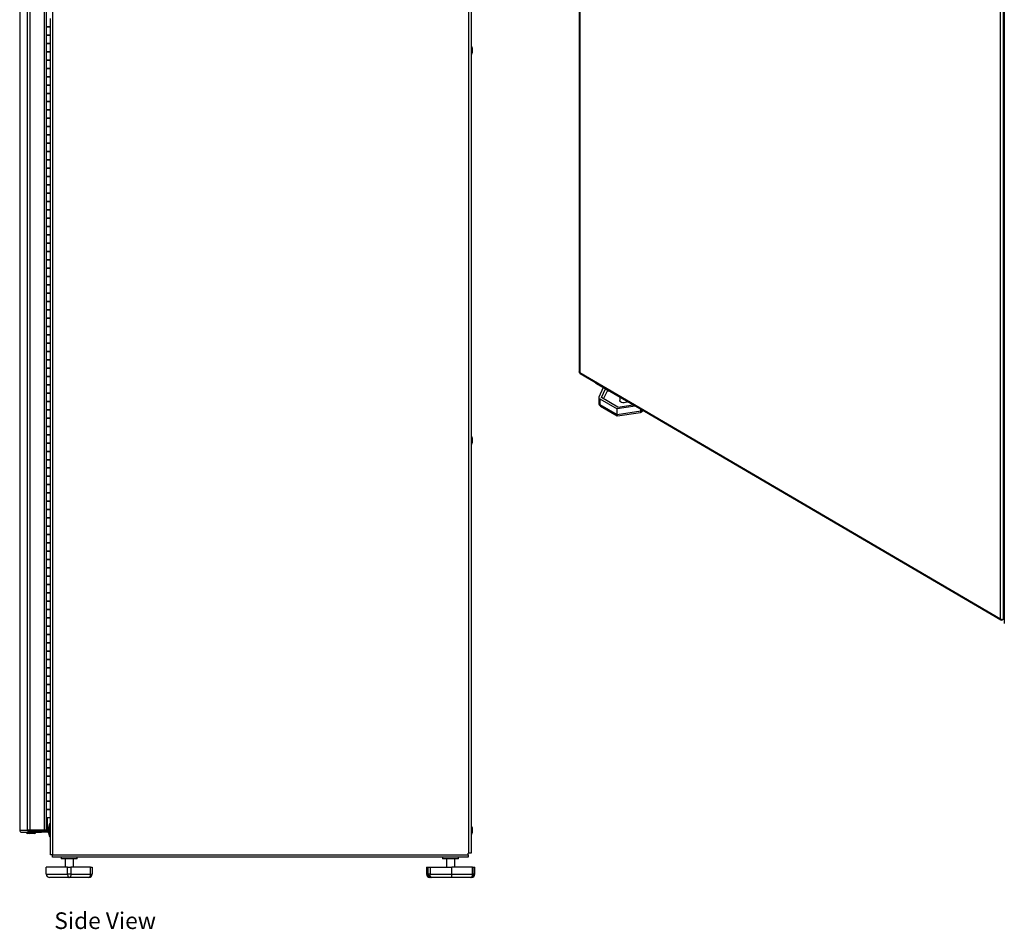
# Model space of a CAD drawing. Units: inches. Extents: x 4.1 to 99.5, y 0.5 to 71.
# Drawn here: x 45.3 to 74.9, y 8.6 to 35.9 of the extents above; entities that cross this region are included whole.
import ezdxf

# ---------------------------------------------------------------- set-up
doc = ezdxf.new("R2010")
doc.units = ezdxf.units.IN
doc.header["$MEASUREMENT"] = 0
doc.linetypes.add('SLD-Solid', pattern=[0])
doc.layers.add('DIMS', color=5, linetype='SLD-Solid')
doc.styles.add('SLDTEXTSTYLE1', font='GOTHIC.TTF', dxfattribs={"width": 0.913})

msp = doc.modelspace()

# ---------------------------------------------------------------- linework, layer by layer
at = {"color": 7, "linetype": 'SLD-Solid', "lineweight": 25}
for p, q in [((62.1390294, 51.2255787), (62.1390294, 25.3385222)), ((62.1574498, 51.1986944), (62.1574498, 25.3135341)), ((58.8325466, 10.8776376), (58.8325466, 47.9566376)), ((58.8965466, 47.9566376), (58.8965466, 10.8776376)), ((74.7940725, 17.9127199), (74.7940725, 43.7978801)), ((74.8845798, 17.9123435), (74.8845798, 43.7975038)), ((46.3295466, 43.5165419), (46.3295466, 10.8296376)), ((74.9078457, 43.6618038), (74.9078457, 17.7768752)), ((45.5767692, 11.5729213), (45.5767692, 43.2736376)), ((45.6415938, 43.2747988), (45.6415938, 11.5717602)), ((46.0765572, 43.2747988), (46.0765572, 11.5717602)), ((46.1397219, 43.2747988), (46.1397219, 11.5717602)), ((45.3420837, 41.1987692), (45.3420837, 11.5729213)), ((46.1405519, 35.9467602), (46.1405519, 35.6967602)), ((46.2655466, 35.6967602), (46.2655466, 35.9467602)), ((46.1397219, 35.6967602), (46.1405519, 35.6967602)), ((46.1405466, 35.6967602), (46.1405466, 35.4467602)), ((46.2655466, 35.6967602), (46.1405466, 35.6967602)), ((46.1405519, 35.6967602), (46.2655466, 35.6967602)), ((46.2655466, 35.4467602), (46.2655466, 35.6967602)), ((46.1405519, 35.4467602), (46.1397219, 35.4467602)), ((46.1397219, 35.1967602), (46.1405519, 35.1967602)), ((46.1405466, 35.4467602), (46.2655466, 35.4467602)), ((46.1405466, 35.1967602), (46.1405466, 34.9467602)), ((46.2655466, 35.1967602), (46.1405466, 35.1967602)), ((46.1405519, 35.4467602), (46.1405519, 35.1967602)), ((46.2655466, 35.4467602), (46.1405519, 35.4467602)), ((46.1405519, 35.1967602), (46.2655466, 35.1967602)), ((46.2655466, 35.1967602), (46.2655466, 35.4467602)), ((46.2655466, 34.9467602), (46.2655466, 35.1967602)), ((46.1405519, 34.9467602), (46.1397219, 34.9467602)), ((46.1405466, 34.9467602), (46.2655466, 34.9467602)), ((46.1405519, 34.9467602), (46.1405519, 34.6967602)), ((46.2655466, 34.9467602), (46.1405519, 34.9467602)), ((46.2655466, 34.6967602), (46.2655466, 34.9467602)), ((58.9185466, 35.1142), (58.8965466, 35.1142)), ((58.9335466, 35.0651372), (58.9185466, 35.1142)), ((58.9185466, 34.8602), (58.9185466, 35.1142)), ((58.9185466, 34.8602), (58.9335466, 34.9092628)), ((58.9335466, 35.0651372), (58.9335466, 34.9092628)), ((46.1397219, 34.6967602), (46.1405519, 34.6967602)), ((46.1405466, 34.6967602), (46.1405466, 34.4467602)), ((46.2655466, 34.6967602), (46.1405466, 34.6967602)), ((46.1405519, 34.6967602), (46.2655466, 34.6967602)), ((46.2655466, 34.4467602), (46.2655466, 34.6967602)), ((58.8965466, 34.8602), (58.9185466, 34.8602)), ((46.1405519, 34.4467602), (46.1397219, 34.4467602)), ((46.1405466, 34.4467602), (46.2655466, 34.4467602)), ((46.1405519, 34.4467602), (46.1405519, 34.1967602)), ((46.2655466, 34.4467602), (46.1405519, 34.4467602)), ((46.2655466, 34.1967602), (46.2655466, 34.4467602)), ((46.1397219, 34.1967602), (46.1405519, 34.1967602)), ((46.1405466, 34.1967602), (46.1405466, 33.9467602)), ((46.2655466, 34.1967602), (46.1405466, 34.1967602)), ((46.1405519, 34.1967602), (46.2655466, 34.1967602)), ((46.2655466, 33.9467602), (46.2655466, 34.1967602)), ((46.1405519, 33.9467602), (46.1397219, 33.9467602)), ((46.1405466, 33.9467602), (46.2655466, 33.9467602)), ((46.1405519, 33.9467602), (46.1405519, 33.6967602)), ((46.2655466, 33.9467602), (46.1405519, 33.9467602)), ((46.2655466, 33.6967602), (46.2655466, 33.9467602)), ((46.1397219, 33.6967602), (46.1405519, 33.6967602)), ((46.1405519, 33.4467602), (46.1397219, 33.4467602)), ((46.1405466, 33.6967602), (46.1405466, 33.4467602)), ((46.2655466, 33.6967602), (46.1405466, 33.6967602)), ((46.1405466, 33.4467602), (46.2655466, 33.4467602)), ((46.1405519, 33.6967602), (46.2655466, 33.6967602)), ((46.1405519, 33.4467602), (46.1405519, 33.1967602)), ((46.2655466, 33.4467602), (46.1405519, 33.4467602)), ((46.2655466, 33.4467602), (46.2655466, 33.6967602)), ((46.2655466, 33.1967602), (46.2655466, 33.4467602)), ((46.1397219, 33.1967602), (46.1405519, 33.1967602)), ((46.1405466, 33.1967602), (46.1405466, 32.9467602)), ((46.2655466, 33.1967602), (46.1405466, 33.1967602)), ((46.1405519, 33.1967602), (46.2655466, 33.1967602)), ((46.2655466, 32.9467602), (46.2655466, 33.1967602)), ((46.1405519, 32.9467602), (46.1397219, 32.9467602)), ((46.1405466, 32.9467602), (46.2655466, 32.9467602)), ((46.1405519, 32.9467602), (46.1405519, 32.6967602)), ((46.2655466, 32.9467602), (46.1405519, 32.9467602)), ((46.2655466, 32.6967602), (46.2655466, 32.9467602)), ((46.1397219, 32.6967602), (46.1405519, 32.6967602)), ((46.1405466, 32.6967602), (46.1405466, 32.4467602)), ((46.2655466, 32.6967602), (46.1405466, 32.6967602)), ((46.1405519, 32.6967602), (46.2655466, 32.6967602)), ((46.2655466, 32.4467602), (46.2655466, 32.6967602)), ((46.1405519, 32.4467602), (46.1397219, 32.4467602)), ((46.1405466, 32.4467602), (46.2655466, 32.4467602)), ((46.1405519, 32.4467602), (46.1405519, 32.1967602)), ((46.2655466, 32.4467602), (46.1405519, 32.4467602)), ((46.2655466, 32.1967602), (46.2655466, 32.4467602)), ((46.1397219, 32.1967602), (46.1405519, 32.1967602)), ((46.1405519, 31.9467602), (46.1397219, 31.9467602)), ((46.1405466, 32.1967602), (46.1405466, 31.9467602)), ((46.2655466, 32.1967602), (46.1405466, 32.1967602)), ((46.1405466, 31.9467602), (46.2655466, 31.9467602)), ((46.1405519, 32.1967602), (46.2655466, 32.1967602)), ((46.1405519, 31.9467602), (46.1405519, 31.6967602)), ((46.2655466, 31.9467602), (46.1405519, 31.9467602)), ((46.2655466, 31.9467602), (46.2655466, 32.1967602)), ((46.2655466, 31.6967602), (46.2655466, 31.9467602)), ((46.1397219, 31.6967602), (46.1405519, 31.6967602)), ((46.1405466, 31.6967602), (46.1405466, 31.4467602)), ((46.2655466, 31.6967602), (46.1405466, 31.6967602)), ((46.1405519, 31.6967602), (46.2655466, 31.6967602)), ((46.2655466, 31.4467602), (46.2655466, 31.6967602)), ((46.1405519, 31.4467602), (46.1397219, 31.4467602)), ((46.1405466, 31.4467602), (46.2655466, 31.4467602)), ((46.1405519, 31.4467602), (46.1405519, 31.1967602)), ((46.2655466, 31.4467602), (46.1405519, 31.4467602)), ((46.2655466, 31.1967602), (46.2655466, 31.4467602)), ((46.1397219, 31.1967602), (46.1405519, 31.1967602)), ((46.1405466, 31.1967602), (46.1405466, 30.9467602)), ((46.2655466, 31.1967602), (46.1405466, 31.1967602)), ((46.1405519, 31.1967602), (46.2655466, 31.1967602)), ((46.2655466, 30.9467602), (46.2655466, 31.1967602)), ((46.1405519, 30.9467602), (46.1397219, 30.9467602)), ((46.1405466, 30.9467602), (46.2655466, 30.9467602)), ((46.1405519, 30.9467602), (46.1405519, 30.6967602)), ((46.2655466, 30.9467602), (46.1405519, 30.9467602)), ((46.2655466, 30.6967602), (46.2655466, 30.9467602)), ((46.1397219, 30.6967602), (46.1405519, 30.6967602)), ((46.1405466, 30.6967602), (46.1405466, 30.4467602)), ((46.2655466, 30.6967602), (46.1405466, 30.6967602)), ((46.1405519, 30.6967602), (46.2655466, 30.6967602)), ((46.2655466, 30.4467602), (46.2655466, 30.6967602)), ((46.1405519, 30.4467602), (46.1397219, 30.4467602)), ((46.1397219, 30.1967602), (46.1405519, 30.1967602)), ((46.1405466, 30.4467602), (46.2655466, 30.4467602)), ((46.1405466, 30.1967602), (46.1405466, 29.9467602)), ((46.2655466, 30.1967602), (46.1405466, 30.1967602)), ((46.1405519, 30.4467602), (46.1405519, 30.1967602)), ((46.2655466, 30.4467602), (46.1405519, 30.4467602)), ((46.1405519, 30.1967602), (46.2655466, 30.1967602)), ((46.2655466, 30.1967602), (46.2655466, 30.4467602)), ((46.2655466, 29.9467602), (46.2655466, 30.1967602)), ((46.1405519, 29.9467602), (46.1397219, 29.9467602)), ((46.1405466, 29.9467602), (46.2655466, 29.9467602)), ((46.1405519, 29.9467602), (46.1405519, 29.6967602)), ((46.2655466, 29.9467602), (46.1405519, 29.9467602)), ((46.2655466, 29.6967602), (46.2655466, 29.9467602)), ((46.1397219, 29.6967602), (46.1405519, 29.6967602)), ((46.1405466, 29.6967602), (46.1405466, 29.4467602)), ((46.2655466, 29.6967602), (46.1405466, 29.6967602)), ((46.1405519, 29.6967602), (46.2655466, 29.6967602)), ((46.2655466, 29.4467602), (46.2655466, 29.6967602)), ((46.1405519, 29.4467602), (46.1397219, 29.4467602)), ((46.1405466, 29.4467602), (46.2655466, 29.4467602)), ((46.1405519, 29.4467602), (46.1405519, 29.1967602)), ((46.2655466, 29.4467602), (46.1405519, 29.4467602)), ((46.2655466, 29.1967602), (46.2655466, 29.4467602)), ((46.1397219, 29.1967602), (46.1405519, 29.1967602)), ((46.1405466, 29.1967602), (46.1405466, 28.9467602)), ((46.2655466, 29.1967602), (46.1405466, 29.1967602)), ((46.1405519, 29.1967602), (46.2655466, 29.1967602)), ((46.2655466, 28.9467602), (46.2655466, 29.1967602)), ((46.1405519, 28.9467602), (46.1397219, 28.9467602)), ((46.1397219, 28.6967602), (46.1405519, 28.6967602)), ((46.1405466, 28.9467602), (46.2655466, 28.9467602)), ((46.1405466, 28.6967602), (46.1405466, 28.4467602)), ((46.2655466, 28.6967602), (46.1405466, 28.6967602)), ((46.1405519, 28.9467602), (46.1405519, 28.6967602)), ((46.2655466, 28.9467602), (46.1405519, 28.9467602)), ((46.1405519, 28.6967602), (46.2655466, 28.6967602)), ((46.2655466, 28.6967602), (46.2655466, 28.9467602)), ((46.2655466, 28.4467602), (46.2655466, 28.6967602)), ((46.1405519, 28.4467602), (46.1397219, 28.4467602)), ((46.1405466, 28.4467602), (46.2655466, 28.4467602)), ((46.1405519, 28.4467602), (46.1405519, 28.1967602)), ((46.2655466, 28.4467602), (46.1405519, 28.4467602)), ((46.2655466, 28.1967602), (46.2655466, 28.4467602)), ((46.1397219, 28.1967602), (46.1405519, 28.1967602)), ((46.1405466, 28.1967602), (46.1405466, 27.9467602)), ((46.2655466, 28.1967602), (46.1405466, 28.1967602)), ((46.1405519, 28.1967602), (46.2655466, 28.1967602)), ((46.2655466, 27.9467602), (46.2655466, 28.1967602)), ((46.1405519, 27.9467602), (46.1397219, 27.9467602)), ((46.1405466, 27.9467602), (46.2655466, 27.9467602)), ((46.1405519, 27.9467602), (46.1405519, 27.6967602)), ((46.2655466, 27.9467602), (46.1405519, 27.9467602)), ((46.2655466, 27.6967602), (46.2655466, 27.9467602)), ((46.1397219, 27.6967602), (46.1405519, 27.6967602)), ((46.1405466, 27.6967602), (46.1405466, 27.4467602)), ((46.2655466, 27.6967602), (46.1405466, 27.6967602)), ((46.1405519, 27.6967602), (46.2655466, 27.6967602)), ((46.2655466, 27.4467602), (46.2655466, 27.6967602)), ((46.1405519, 27.4467602), (46.1397219, 27.4467602)), ((46.1405466, 27.4467602), (46.2655466, 27.4467602)), ((46.1405519, 27.4467602), (46.1405519, 27.1967602)), ((46.2655466, 27.4467602), (46.1405519, 27.4467602)), ((46.2655466, 27.1967602), (46.2655466, 27.4467602)), ((46.1397219, 27.1967602), (46.1405519, 27.1967602)), ((46.1405519, 26.9467602), (46.1397219, 26.9467602)), ((46.1405466, 27.1967602), (46.1405466, 26.9467602)), ((46.2655466, 27.1967602), (46.1405466, 27.1967602)), ((46.1405466, 26.9467602), (46.2655466, 26.9467602)), ((46.1405519, 27.1967602), (46.2655466, 27.1967602)), ((46.1405519, 26.9467602), (46.1405519, 26.6967602)), ((46.2655466, 26.9467602), (46.1405519, 26.9467602)), ((46.2655466, 26.9467602), (46.2655466, 27.1967602)), ((46.2655466, 26.6967602), (46.2655466, 26.9467602)), ((46.1397219, 26.6967602), (46.1405519, 26.6967602)), ((46.1405466, 26.6967602), (46.1405466, 26.4467602)), ((46.2655466, 26.6967602), (46.1405466, 26.6967602)), ((46.1405519, 26.6967602), (46.2655466, 26.6967602)), ((46.2655466, 26.4467602), (46.2655466, 26.6967602)), ((46.1405519, 26.4467602), (46.1397219, 26.4467602)), ((46.1405466, 26.4467602), (46.2655466, 26.4467602)), ((46.1405519, 26.4467602), (46.1405519, 26.1967602)), ((46.2655466, 26.4467602), (46.1405519, 26.4467602)), ((46.2655466, 26.1967602), (46.2655466, 26.4467602)), ((46.1397219, 26.1967602), (46.1405519, 26.1967602)), ((46.1405466, 26.1967602), (46.1405466, 25.9467602)), ((46.2655466, 26.1967602), (46.1405466, 26.1967602)), ((46.1405519, 26.1967602), (46.2655466, 26.1967602)), ((46.2655466, 25.9467602), (46.2655466, 26.1967602)), ((46.1405519, 25.9467602), (46.1397219, 25.9467602)), ((46.1405466, 25.9467602), (46.2655466, 25.9467602)), ((46.1405519, 25.9467602), (46.1405519, 25.6967602)), ((46.2655466, 25.9467602), (46.1405519, 25.9467602)), ((46.2655466, 25.6967602), (46.2655466, 25.9467602)), ((46.1397219, 25.6967602), (46.1405519, 25.6967602)), ((46.1405519, 25.4467602), (46.1397219, 25.4467602)), ((46.1405466, 25.6967602), (46.1405466, 25.4467602)), ((46.2655466, 25.6967602), (46.1405466, 25.6967602)), ((46.1405466, 25.4467602), (46.2655466, 25.4467602)), ((46.1405519, 25.6967602), (46.2655466, 25.6967602)), ((46.1405519, 25.4467602), (46.1405519, 25.1967602)), ((46.2655466, 25.4467602), (46.1405519, 25.4467602)), ((46.2655466, 25.4467602), (46.2655466, 25.6967602)), ((46.2655466, 25.1967602), (46.2655466, 25.4467602)), ((46.1397219, 25.1967602), (46.1405519, 25.1967602)), ((46.1405466, 25.1967602), (46.1405466, 24.9467602)), ((46.2655466, 25.1967602), (46.1405466, 25.1967602)), ((46.1405519, 25.1967602), (46.2655466, 25.1967602)), ((46.2655466, 24.9467602), (46.2655466, 25.1967602)), ((62.1574498, 25.3135341), (74.7933705, 17.913131)), ((62.1698706, 25.284722), (74.8066063, 17.8838415)), ((46.1405519, 24.9467602), (46.1397219, 24.9467602)), ((46.1405466, 24.9467602), (46.2655466, 24.9467602)), ((46.1405519, 24.9467602), (46.1405519, 24.6967602)), ((46.2655466, 24.9467602), (46.1405519, 24.9467602)), ((46.2655466, 24.6967602), (46.2655466, 24.9467602)), ((62.6286953, 25.0160049), (62.6286953, 25.0124834)), ((62.6474405, 24.9863583), (64.4760186, 23.9307426)), ((64.5212735, 23.9046091), (62.6926953, 24.9602248)), ((62.8635414, 24.8615974), (62.7318795, 24.5779362)), ((46.1397219, 24.6967602), (46.1405519, 24.6967602)), ((46.1405466, 24.6967602), (46.1405466, 24.4467602)), ((46.2655466, 24.6967602), (46.1405466, 24.6967602)), ((46.1405519, 24.6967602), (46.2655466, 24.6967602)), ((46.2655466, 24.4467602), (46.2655466, 24.6967602)), ((62.7284721, 24.5629949), (62.7284721, 24.3898882)), ((62.8075952, 24.5597656), (62.9299081, 24.8232847)), ((63.3025699, 24.2740227), (62.8075952, 24.5597656)), ((62.8763438, 24.5200778), (62.9887685, 24.7622932)), ((62.9887685, 24.7622932), (62.9887685, 24.7893054)), ((62.9887685, 24.7622932), (63.0256718, 24.7680015)), ((63.3587432, 24.5757235), (63.3587432, 24.4765503)), ((46.1405519, 24.4467602), (46.1397219, 24.4467602)), ((46.1405466, 24.4467602), (46.2655466, 24.4467602)), ((46.1405519, 24.4467602), (46.1405519, 24.1967602)), ((46.2655466, 24.4467602), (46.1405519, 24.4467602)), ((46.2655466, 24.1967602), (46.2655466, 24.4467602)), ((62.7577615, 24.5221745), (63.278278, 24.2216867)), ((62.7577615, 24.5221745), (62.7577615, 24.3490678)), ((62.7577615, 24.3490678), (63.278278, 24.04858)), ((62.7784762, 24.3032834), (63.2870331, 24.0096997)), ((63.8254146, 24.3063198), (63.278278, 24.2216867)), ((63.3025699, 24.2740227), (63.759048, 24.3446325)), ((46.1397219, 24.1967602), (46.1405519, 24.1967602)), ((46.1405466, 24.1967602), (46.1405466, 23.9467602)), ((46.2655466, 24.1967602), (46.1405466, 24.1967602)), ((46.1405519, 24.1967602), (46.2655466, 24.1967602)), ((46.2655466, 23.9467602), (46.2655466, 24.1967602)), ((63.278278, 24.04858), (63.278278, 24.2216867)), ((63.278278, 24.04858), (63.9893169, 24.1585662)), ((63.2905125, 24.0090484), (63.9787216, 24.1155032)), ((64.0541405, 24.1722268), (64.0548918, 24.1738455)), ((46.1405519, 23.9467602), (46.1397219, 23.9467602)), ((46.1397219, 23.6967602), (46.1405519, 23.6967602)), ((46.1405466, 23.9467602), (46.2655466, 23.9467602)), ((46.1405466, 23.6967602), (46.1405466, 23.4467602)), ((46.2655466, 23.6967602), (46.1405466, 23.6967602)), ((46.1405519, 23.9467602), (46.1405519, 23.6967602)), ((46.2655466, 23.9467602), (46.1405519, 23.9467602)), ((46.1405519, 23.6967602), (46.2655466, 23.6967602)), ((46.2655466, 23.6967602), (46.2655466, 23.9467602)), ((46.2655466, 23.4467602), (46.2655466, 23.6967602)), ((46.1405519, 23.4467602), (46.1397219, 23.4467602)), ((46.1405466, 23.4467602), (46.2655466, 23.4467602)), ((46.1405519, 23.4467602), (46.1405519, 23.1967602)), ((46.2655466, 23.4467602), (46.1405519, 23.4467602)), ((46.2655466, 23.1967602), (46.2655466, 23.4467602)), ((58.9185466, 23.40545), (58.8965466, 23.40545)), ((58.9335466, 23.3563872), (58.9185466, 23.40545)), ((58.9185466, 23.15145), (58.9185466, 23.40545)), ((46.1397219, 23.1967602), (46.1405519, 23.1967602)), ((46.1405466, 23.1967602), (46.1405466, 22.9467602)), ((46.2655466, 23.1967602), (46.1405466, 23.1967602)), ((46.1405519, 23.1967602), (46.2655466, 23.1967602)), ((46.2655466, 22.9467602), (46.2655466, 23.1967602)), ((58.8965466, 23.15145), (58.9185466, 23.15145)), ((58.9185466, 23.15145), (58.9335466, 23.2005128)), ((58.9335466, 23.3563872), (58.9335466, 23.2005128)), ((46.1405519, 22.9467602), (46.1397219, 22.9467602)), ((46.1405466, 22.9467602), (46.2655466, 22.9467602)), ((46.1405519, 22.9467602), (46.1405519, 22.6967602)), ((46.2655466, 22.9467602), (46.1405519, 22.9467602)), ((46.2655466, 22.6967602), (46.2655466, 22.9467602)), ((46.1397219, 22.6967602), (46.1405519, 22.6967602)), ((46.1405466, 22.6967602), (46.1405466, 22.4467602)), ((46.2655466, 22.6967602), (46.1405466, 22.6967602)), ((46.1405519, 22.6967602), (46.2655466, 22.6967602)), ((46.2655466, 22.4467602), (46.2655466, 22.6967602)), ((46.1405519, 22.4467602), (46.1397219, 22.4467602)), ((46.1397219, 22.1967602), (46.1405519, 22.1967602)), ((46.1405466, 22.4467602), (46.2655466, 22.4467602)), ((46.1405466, 22.1967602), (46.1405466, 21.9467602)), ((46.2655466, 22.1967602), (46.1405466, 22.1967602)), ((46.1405519, 22.4467602), (46.1405519, 22.1967602)), ((46.2655466, 22.4467602), (46.1405519, 22.4467602)), ((46.1405519, 22.1967602), (46.2655466, 22.1967602)), ((46.2655466, 22.1967602), (46.2655466, 22.4467602)), ((46.2655466, 21.9467602), (46.2655466, 22.1967602)), ((46.1405519, 21.9467602), (46.1397219, 21.9467602)), ((46.1405466, 21.9467602), (46.2655466, 21.9467602)), ((46.1405519, 21.9467602), (46.1405519, 21.6967602)), ((46.2655466, 21.9467602), (46.1405519, 21.9467602)), ((46.2655466, 21.6967602), (46.2655466, 21.9467602)), ((46.1397219, 21.6967602), (46.1405519, 21.6967602)), ((46.1405466, 21.6967602), (46.1405466, 21.4467602)), ((46.2655466, 21.6967602), (46.1405466, 21.6967602)), ((46.1405519, 21.6967602), (46.2655466, 21.6967602)), ((46.2655466, 21.4467602), (46.2655466, 21.6967602)), ((46.1405519, 21.4467602), (46.1397219, 21.4467602)), ((46.1405466, 21.4467602), (46.2655466, 21.4467602)), ((46.1405519, 21.4467602), (46.1405519, 21.1967602)), ((46.2655466, 21.4467602), (46.1405519, 21.4467602)), ((46.2655466, 21.1967602), (46.2655466, 21.4467602)), ((46.1397219, 21.1967602), (46.1405519, 21.1967602)), ((46.1405466, 21.1967602), (46.1405466, 20.9467602)), ((46.2655466, 21.1967602), (46.1405466, 21.1967602)), ((46.1405519, 21.1967602), (46.2655466, 21.1967602)), ((46.2655466, 20.9467602), (46.2655466, 21.1967602)), ((46.1405519, 20.9467602), (46.1397219, 20.9467602)), ((46.1397219, 20.6967602), (46.1405519, 20.6967602)), ((46.1405466, 20.9467602), (46.2655466, 20.9467602)), ((46.1405466, 20.6967602), (46.1405466, 20.4467602)), ((46.2655466, 20.6967602), (46.1405466, 20.6967602)), ((46.1405519, 20.9467602), (46.1405519, 20.6967602)), ((46.2655466, 20.9467602), (46.1405519, 20.9467602)), ((46.1405519, 20.6967602), (46.2655466, 20.6967602)), ((46.2655466, 20.6967602), (46.2655466, 20.9467602)), ((46.2655466, 20.4467602), (46.2655466, 20.6967602)), ((46.1405519, 20.4467602), (46.1397219, 20.4467602)), ((46.1405466, 20.4467602), (46.2655466, 20.4467602)), ((46.1405519, 20.4467602), (46.1405519, 20.1967602)), ((46.2655466, 20.4467602), (46.1405519, 20.4467602)), ((46.2655466, 20.1967602), (46.2655466, 20.4467602)), ((46.1397219, 20.1967602), (46.1405519, 20.1967602)), ((46.1405466, 20.1967602), (46.1405466, 19.9467602)), ((46.2655466, 20.1967602), (46.1405466, 20.1967602)), ((46.1405519, 20.1967602), (46.2655466, 20.1967602)), ((46.2655466, 19.9467602), (46.2655466, 20.1967602)), ((46.1405519, 19.9467602), (46.1397219, 19.9467602)), ((46.1405466, 19.9467602), (46.2655466, 19.9467602)), ((46.1405519, 19.9467602), (46.1405519, 19.6967602)), ((46.2655466, 19.9467602), (46.1405519, 19.9467602)), ((46.2655466, 19.6967602), (46.2655466, 19.9467602)), ((46.1397219, 19.6967602), (46.1405519, 19.6967602)), ((46.1405466, 19.6967602), (46.1405466, 19.4467602)), ((46.2655466, 19.6967602), (46.1405466, 19.6967602)), ((46.1405519, 19.6967602), (46.2655466, 19.6967602)), ((46.2655466, 19.4467602), (46.2655466, 19.6967602)), ((46.1405519, 19.4467602), (46.1397219, 19.4467602)), ((46.1405466, 19.4467602), (46.2655466, 19.4467602)), ((46.1405519, 19.4467602), (46.1405519, 19.1967602)), ((46.2655466, 19.4467602), (46.1405519, 19.4467602)), ((46.2655466, 19.1967602), (46.2655466, 19.4467602)), ((46.1397219, 19.1967602), (46.1405519, 19.1967602)), ((46.1405519, 18.9467602), (46.1397219, 18.9467602)), ((46.1405466, 19.1967602), (46.1405466, 18.9467602)), ((46.2655466, 19.1967602), (46.1405466, 19.1967602)), ((46.1405466, 18.9467602), (46.2655466, 18.9467602)), ((46.1405519, 19.1967602), (46.2655466, 19.1967602)), ((46.1405519, 18.9467602), (46.1405519, 18.6967602)), ((46.2655466, 18.9467602), (46.1405519, 18.9467602)), ((46.2655466, 18.9467602), (46.2655466, 19.1967602)), ((46.2655466, 18.6967602), (46.2655466, 18.9467602)), ((46.1397219, 18.6967602), (46.1405519, 18.6967602)), ((46.1405466, 18.6967602), (46.1405466, 18.4467602)), ((46.2655466, 18.6967602), (46.1405466, 18.6967602)), ((46.1405519, 18.6967602), (46.2655466, 18.6967602)), ((46.2655466, 18.4467602), (46.2655466, 18.6967602)), ((46.1405519, 18.4467602), (46.1397219, 18.4467602)), ((46.1405466, 18.4467602), (46.2655466, 18.4467602)), ((46.1405519, 18.4467602), (46.1405519, 18.1967602)), ((46.2655466, 18.4467602), (46.1405519, 18.4467602)), ((46.2655466, 18.1967602), (46.2655466, 18.4467602)), ((46.1397219, 18.1967602), (46.1405519, 18.1967602)), ((46.1405466, 18.1967602), (46.1405466, 17.9467602)), ((46.2655466, 18.1967602), (46.1405466, 18.1967602)), ((46.1405519, 18.1967602), (46.2655466, 18.1967602)), ((46.2655466, 17.9467602), (46.2655466, 18.1967602)), ((46.1405519, 17.9467602), (46.1397219, 17.9467602)), ((46.1405466, 17.9467602), (46.2655466, 17.9467602)), ((46.1405519, 17.9467602), (46.1405519, 17.6967602)), ((46.2655466, 17.9467602), (46.1405519, 17.9467602)), ((46.2655466, 17.6967602), (46.2655466, 17.9467602)), ((74.7933705, 17.913131), (74.7940725, 17.9127199)), ((74.8389501, 17.8868086), (74.8783526, 17.9092299)), ((74.8845798, 17.9123435), (74.9078457, 17.9255826)), ((46.1397219, 17.6967602), (46.1405519, 17.6967602)), ((46.1405519, 17.4467602), (46.1397219, 17.4467602)), ((46.1405466, 17.6967602), (46.1405466, 17.4467602)), ((46.2655466, 17.6967602), (46.1405466, 17.6967602)), ((46.1405466, 17.4467602), (46.2655466, 17.4467602)), ((46.1405519, 17.6967602), (46.2655466, 17.6967602)), ((46.1405519, 17.4467602), (46.1405519, 17.1967602)), ((46.2655466, 17.4467602), (46.1405519, 17.4467602)), ((46.2655466, 17.4467602), (46.2655466, 17.6967602)), ((46.2655466, 17.1967602), (46.2655466, 17.4467602)), ((46.1397219, 17.1967602), (46.1405519, 17.1967602)), ((46.1405466, 17.1967602), (46.1405466, 16.9467602)), ((46.2655466, 17.1967602), (46.1405466, 17.1967602)), ((46.1405519, 17.1967602), (46.2655466, 17.1967602)), ((46.2655466, 16.9467602), (46.2655466, 17.1967602)), ((46.1405519, 16.9467602), (46.1397219, 16.9467602)), ((46.1405466, 16.9467602), (46.2655466, 16.9467602)), ((46.1405519, 16.9467602), (46.1405519, 16.6967602)), ((46.2655466, 16.9467602), (46.1405519, 16.9467602)), ((46.2655466, 16.6967602), (46.2655466, 16.9467602)), ((46.1397219, 16.6967602), (46.1405519, 16.6967602)), ((46.1405466, 16.6967602), (46.1405466, 16.4467602)), ((46.2655466, 16.6967602), (46.1405466, 16.6967602)), ((46.1405519, 16.6967602), (46.2655466, 16.6967602)), ((46.2655466, 16.4467602), (46.2655466, 16.6967602)), ((46.1405519, 16.4467602), (46.1397219, 16.4467602)), ((46.1405466, 16.4467602), (46.2655466, 16.4467602)), ((46.1405519, 16.4467602), (46.1405519, 16.1967602)), ((46.2655466, 16.4467602), (46.1405519, 16.4467602)), ((46.2655466, 16.1967602), (46.2655466, 16.4467602)), ((46.1397219, 16.1967602), (46.1405519, 16.1967602)), ((46.1405466, 16.1967602), (46.1405466, 15.9467602)), ((46.2655466, 16.1967602), (46.1405466, 16.1967602)), ((46.1405519, 16.1967602), (46.2655466, 16.1967602)), ((46.2655466, 15.9467602), (46.2655466, 16.1967602)), ((46.1405519, 15.9467602), (46.1397219, 15.9467602)), ((46.1397219, 15.6967602), (46.1405519, 15.6967602)), ((46.1405466, 15.9467602), (46.2655466, 15.9467602)), ((46.1405466, 15.6967602), (46.1405466, 15.4467602)), ((46.2655466, 15.6967602), (46.1405466, 15.6967602)), ((46.1405519, 15.9467602), (46.1405519, 15.6967602)), ((46.2655466, 15.9467602), (46.1405519, 15.9467602)), ((46.1405519, 15.6967602), (46.2655466, 15.6967602)), ((46.2655466, 15.6967602), (46.2655466, 15.9467602)), ((46.2655466, 15.4467602), (46.2655466, 15.6967602)), ((46.1405519, 15.4467602), (46.1397219, 15.4467602)), ((46.1405466, 15.4467602), (46.2655466, 15.4467602)), ((46.1405519, 15.4467602), (46.1405519, 15.1967602)), ((46.2655466, 15.4467602), (46.1405519, 15.4467602)), ((46.2655466, 15.1967602), (46.2655466, 15.4467602)), ((46.1397219, 15.1967602), (46.1405519, 15.1967602)), ((46.1405466, 15.1967602), (46.1405466, 14.9467602)), ((46.2655466, 15.1967602), (46.1405466, 15.1967602)), ((46.1405519, 15.1967602), (46.2655466, 15.1967602)), ((46.2655466, 14.9467602), (46.2655466, 15.1967602)), ((46.1405519, 14.9467602), (46.1397219, 14.9467602)), ((46.1405466, 14.9467602), (46.2655466, 14.9467602)), ((46.1405519, 14.9467602), (46.1405519, 14.6967602)), ((46.2655466, 14.9467602), (46.1405519, 14.9467602)), ((46.2655466, 14.6967602), (46.2655466, 14.9467602)), ((46.1397219, 14.6967602), (46.1405519, 14.6967602)), ((46.1405466, 14.6967602), (46.1405466, 14.4467602)), ((46.2655466, 14.6967602), (46.1405466, 14.6967602)), ((46.1405519, 14.6967602), (46.2655466, 14.6967602)), ((46.2655466, 14.4467602), (46.2655466, 14.6967602)), ((46.1405519, 14.4467602), (46.1397219, 14.4467602)), ((46.1397219, 14.1967602), (46.1405519, 14.1967602)), ((46.1405466, 14.4467602), (46.2655466, 14.4467602)), ((46.1405466, 14.1967602), (46.1405466, 13.9467602)), ((46.2655466, 14.1967602), (46.1405466, 14.1967602)), ((46.1405519, 14.4467602), (46.1405519, 14.1967602)), ((46.2655466, 14.4467602), (46.1405519, 14.4467602)), ((46.1405519, 14.1967602), (46.2655466, 14.1967602)), ((46.2655466, 14.1967602), (46.2655466, 14.4467602)), ((46.2655466, 13.9467602), (46.2655466, 14.1967602)), ((46.1405519, 13.9467602), (46.1397219, 13.9467602)), ((46.1405466, 13.9467602), (46.2655466, 13.9467602)), ((46.1405519, 13.9467602), (46.1405519, 13.6967602)), ((46.2655466, 13.9467602), (46.1405519, 13.9467602)), ((46.2655466, 13.6967602), (46.2655466, 13.9467602)), ((46.1397219, 13.6967602), (46.1405519, 13.6967602)), ((46.1405466, 13.6967602), (46.1405466, 13.4467602)), ((46.2655466, 13.6967602), (46.1405466, 13.6967602)), ((46.1405519, 13.6967602), (46.2655466, 13.6967602)), ((46.2655466, 13.4467602), (46.2655466, 13.6967602)), ((46.1405519, 13.4467602), (46.1397219, 13.4467602)), ((46.1405466, 13.4467602), (46.2655466, 13.4467602)), ((46.1405519, 13.4467602), (46.1405519, 13.1967602)), ((46.2655466, 13.4467602), (46.1405519, 13.4467602)), ((46.2655466, 13.1967602), (46.2655466, 13.4467602)), ((46.1397219, 13.1967602), (46.1405519, 13.1967602)), ((46.1405466, 13.1967602), (46.1405466, 12.9467602)), ((46.2655466, 13.1967602), (46.1405466, 13.1967602)), ((46.1405519, 13.1967602), (46.2655466, 13.1967602)), ((46.2655466, 12.9467602), (46.2655466, 13.1967602)), ((46.1405519, 12.9467602), (46.1397219, 12.9467602)), ((46.1405466, 12.9467602), (46.2655466, 12.9467602)), ((46.1405519, 12.9467602), (46.1405519, 12.6967602)), ((46.2655466, 12.9467602), (46.1405519, 12.9467602)), ((46.2655466, 12.6967602), (46.2655466, 12.9467602)), ((46.1397219, 12.6967602), (46.1405519, 12.6967602)), ((46.1405519, 12.4467602), (46.1397219, 12.4467602)), ((46.1405466, 12.6967602), (46.1405466, 12.4467602)), ((46.2655466, 12.6967602), (46.1405466, 12.6967602)), ((46.1405466, 12.4467602), (46.2655466, 12.4467602)), ((46.1405519, 12.6967602), (46.2655466, 12.6967602)), ((46.1405519, 12.4467602), (46.1405519, 12.1967602)), ((46.2655466, 12.4467602), (46.1405519, 12.4467602)), ((46.2655466, 12.4467602), (46.2655466, 12.6967602)), ((46.2655466, 12.1967602), (46.2655466, 12.4467602)), ((46.1397219, 12.1967602), (46.1405519, 12.1967602)), ((46.1405466, 12.1967602), (46.1405466, 11.9467602)), ((46.2655466, 12.1967602), (46.1405466, 12.1967602)), ((46.1405519, 12.1967602), (46.2655466, 12.1967602)), ((46.2655466, 11.9467602), (46.2655466, 12.1967602)), ((46.1405466, 11.9467602), (46.1397219, 11.9467602)), ((46.2655466, 11.9467602), (46.1405466, 11.9467602)), ((46.1614708, 11.9467602), (46.1614708, 11.6722362)), ((46.1657635, 11.9467602), (46.1657635, 11.5722362)), ((46.2655466, 10.8296376), (46.2655466, 11.9467602)), ((45.3420837, 11.5729213), (45.3420967, 11.5729213)), ((45.3420967, 11.5729213), (45.5767692, 11.5729213)), ((45.628767, 11.5719092), (45.6289924, 11.5719092)), ((45.6407789, 11.5439213), (45.6407789, 11.5089213)), ((45.6407789, 11.5439213), (45.9757507, 11.5439213)), ((45.6411399, 11.5717602), (45.6415938, 11.5717602)), ((46.0765572, 11.5717602), (45.6415938, 11.5717602)), ((45.9757507, 11.5089213), (45.9757507, 11.5439213)), ((45.9757507, 11.5439213), (46.0744454, 11.5439213)), ((46.0424174, 11.5710751), (46.0762978, 11.5710751)), ((46.0744454, 11.5439213), (46.0744454, 11.5089213)), ((46.0744454, 11.5439213), (46.1474065, 11.5439213)), ((46.0762978, 11.5710751), (46.1026682, 11.5710751)), ((46.1397219, 11.5717602), (46.0765572, 11.5717602)), ((46.1026682, 11.5710751), (46.102584, 11.5717602)), ((46.1376673, 11.5710751), (46.1026682, 11.5710751)), ((46.1375831, 11.5717602), (46.1376673, 11.5710751)), ((46.1400873, 11.5710751), (46.1376673, 11.5710751)), ((46.1621911, 11.5722362), (46.1397219, 11.5722362)), ((46.1400873, 11.5710751), (46.1400873, 11.5722362)), ((46.1474065, 11.5439213), (46.1474065, 11.5089213)), ((46.207434, 11.5432362), (46.1474065, 11.5432362)), ((46.1621911, 11.5722362), (46.1657635, 11.5722362)), ((46.207434, 11.5082362), (46.207434, 11.5432362)), ((46.2405466, 11.7571376), (46.2105466, 11.6525152)), ((46.2105466, 11.4867601), (46.2105466, 11.6525152)), ((46.2655466, 11.7571376), (46.2405466, 11.7571376)), ((46.2405466, 11.7571376), (46.2405466, 11.3821376)), ((58.9185466, 11.6967), (58.8965466, 11.6967)), ((58.9335466, 11.6476372), (58.9185466, 11.6967)), ((58.9185466, 11.4427), (58.9185466, 11.6967)), ((58.9335466, 11.6476372), (58.9335466, 11.4917628)), ((45.4060913, 11.5089213), (45.6407789, 11.5089213)), ((45.5021185, 11.5089213), (45.5114575, 11.5082362)), ((45.5114575, 11.5082362), (45.5387969, 11.5082362)), ((45.5387969, 11.5089213), (45.5387969, 11.4869213)), ((45.5387969, 11.4869213), (45.5878597, 11.4719213)), ((45.5387969, 11.4869213), (45.5777037, 11.4869213)), ((45.5777037, 11.5089213), (45.5777037, 11.4869213)), ((45.5777037, 11.4869213), (45.6267665, 11.4719213)), ((45.5777037, 11.4869213), (45.6321759, 11.4869213)), ((45.6267665, 11.4719213), (45.5878597, 11.4719213)), ((45.6601949, 11.4719213), (45.6267665, 11.4719213)), ((45.6321759, 11.4869213), (45.8317037, 11.4869213)), ((45.6407789, 11.5089213), (45.9757507, 11.5089213)), ((45.7826409, 11.4719213), (45.6601949, 11.4719213)), ((45.7826409, 11.4719213), (45.8317037, 11.4869213)), ((45.8317037, 11.4869213), (45.8317037, 11.5089213)), ((45.8317037, 11.5082362), (45.9954449, 11.5082362)), ((46.0744454, 11.5089213), (45.9757507, 11.5089213)), ((46.0961626, 11.5082362), (45.9954449, 11.5082362)), ((46.1474065, 11.5089213), (46.0744454, 11.5089213)), ((46.207434, 11.5082362), (46.0961626, 11.5082362)), ((46.2105466, 11.4867601), (46.2405466, 11.3821376)), ((46.2405466, 11.3821376), (46.2655466, 11.3821376)), ((58.8965466, 11.4427), (58.9185466, 11.4427)), ((58.9185466, 11.4427), (58.9335466, 11.4917628)), ((46.3295466, 10.8296376), (46.2655466, 10.8296376)), ((46.3295466, 10.8296376), (58.8125466, 10.8296376)), ((46.3295466, 10.7656376), (46.3295466, 10.8296376)), ((58.8125466, 10.7656376), (46.3295466, 10.7656376)), ((46.5895466, 10.7656376), (46.5895466, 10.7076376)), ((46.9720031, 10.7076376), (46.5895466, 10.7076376)), ((46.7045466, 10.7076376), (46.7045466, 10.4626376)), ((46.9545466, 10.4626376), (46.9545466, 10.7076376)), ((47.0695466, 10.7076376), (46.9720031, 10.7076376)), ((47.0695466, 10.7076376), (47.0695466, 10.7656376)), ((58.0425466, 10.7656376), (58.0425466, 10.7076376)), ((58.3191929, 10.7076376), (58.0425466, 10.7076376)), ((58.1575466, 10.7076376), (58.1575466, 10.4626376)), ((58.5225466, 10.7076376), (58.3191929, 10.7076376)), ((58.4075466, 10.4626376), (58.4075466, 10.7076376)), ((58.5225466, 10.7076376), (58.5225466, 10.7656376)), ((58.8325466, 10.8776376), (58.8125466, 10.8776376)), ((58.8125466, 10.8296376), (58.8125466, 10.8776376)), ((58.8125466, 10.8296376), (58.8125466, 10.7656376)), ((58.8965466, 10.8776376), (58.8325466, 10.8776376)), ((46.1420466, 10.2506376), (46.1420466, 10.4626376)), ((46.7795466, 10.4626376), (46.1420466, 10.4626376)), ((46.7795466, 10.2506376), (46.7795466, 10.4626376)), ((46.7795466, 10.4626376), (46.8795466, 10.4626376)), ((46.8795466, 10.4626376), (46.8795466, 10.2506376)), ((47.4670466, 10.4626376), (46.8795466, 10.4626376)), ((47.4670466, 10.2506376), (47.4670466, 10.4626376)), ((47.4670466, 10.4626376), (47.5170466, 10.4626376)), ((47.5170466, 10.4626376), (47.5170466, 10.2506376)), ((57.5567712, 10.4626376), (57.5567712, 10.2506376)), ((57.5567712, 10.4626376), (57.5575788, 10.4626376)), ((57.5575788, 10.4626376), (57.5575788, 10.2506376)), ((57.5575788, 10.4626376), (57.5809302, 10.4626376)), ((57.5809302, 10.4626376), (57.5809302, 10.2506376)), ((57.5809302, 10.4626376), (57.5810237, 10.4626376)), ((57.5810237, 10.4626376), (57.5810237, 10.2506376)), ((57.5810237, 10.4626376), (57.6103553, 10.4626376)), ((57.6103553, 10.2506376), (57.6103553, 10.4626376)), ((57.6103553, 10.4626376), (57.664053, 10.4626376)), ((57.664053, 10.4626376), (57.664053, 10.2506376)), ((57.664053, 10.4626376), (58.3168708, 10.4626376)), ((58.3168708, 10.2506376), (58.3168708, 10.4626376)), ((58.9378607, 10.4626376), (58.3168708, 10.4626376)), ((58.9378607, 10.2506376), (58.9378607, 10.4626376)), ((58.9378607, 10.4626376), (58.984163, 10.4626376)), ((58.984163, 10.2506376), (58.984163, 10.4626376)), ((58.984163, 10.4626376), (59.008322, 10.4626376)), ((59.008322, 10.2506376), (59.008322, 10.4626376)), ((46.1420466, 10.2506376), (46.7795466, 10.2506376)), ((46.8295466, 10.1506376), (46.2420466, 10.1506376)), ((46.8795466, 10.2506376), (46.7795466, 10.2506376)), ((47.4170466, 10.1506376), (46.8295466, 10.1506376)), ((46.8795466, 10.2506376), (47.4670466, 10.2506376)), ((47.4670466, 10.2506376), (47.5170466, 10.2506376)), ((57.5810237, 10.2506376), (57.6103553, 10.2506376)), ((57.664053, 10.2506376), (57.6103553, 10.2506376)), ((57.6809302, 10.1506376), (57.6567712, 10.1506376)), ((57.664053, 10.2506376), (58.3168708, 10.2506376)), ((57.7102618, 10.1506376), (57.6809302, 10.1506376)), ((58.3118782, 10.1506376), (57.7102618, 10.1506376)), ((58.884163, 10.1506376), (58.3118782, 10.1506376)), ((58.3168708, 10.2506376), (58.9378607, 10.2506376)), ((58.908322, 10.1506376), (58.884163, 10.1506376))]:
    msp.add_line(p, q, dxfattribs=at)
at = {"color": 8, "linetype": 'SLD-Solid', "lineweight": 25}
for p, q in [((62.6474405, 24.9863583), (62.6474405, 25.0050265)), ((62.6926953, 24.9602332), (62.6926953, 24.9602248)), ((63.9893169, 24.1585662), (63.9893169, 24.2117011)), ((64.0548695, 24.1738583), (64.0541405, 24.1722268)), ((64.5212735, 23.9075901), (64.5212735, 23.9046091)), ((74.8389501, 17.9017119), (74.8389501, 17.8868086)), ((46.0762978, 11.5710751), (46.0762978, 11.5717602)), ((46.1397219, 11.6722362), (46.1614708, 11.6722362)), ((45.5114575, 11.5089213), (45.5114575, 11.5082362)), ((45.9954449, 11.5082362), (45.9954449, 11.5089213)), ((46.0961626, 11.5089213), (46.0961626, 11.5082362)), ((57.5567712, 10.2506376), (57.5575788, 10.2506376)), ((57.5575788, 10.2506376), (57.5809302, 10.2506376)), ((57.5809302, 10.2506376), (57.5810237, 10.2506376)), ((58.984163, 10.2506376), (58.9378607, 10.2506376)), ((59.008322, 10.2506376), (58.984163, 10.2506376))]:
    msp.add_line(p, q, dxfattribs=at)
at = {"color": 7, "linetype": 'SLD-Solid', "lineweight": 25, "flags": 128}
for points in [[(63.5923748, 24.4408509), (63.5721316, 24.4255248), (63.5365705, 24.4111503), (63.4946377, 24.404664), (63.4513909, 24.4068482), (63.4120462, 24.4174395), (63.3813492, 24.4351605), (63.3630025, 24.4578737), (63.3587432, 24.4765503)], [(64.4955832, 23.9226359), (64.4898136, 23.9243479), (64.4760186, 23.9307426)], [(64.5212735, 23.9046091), (64.5364271, 23.8974298), (64.5420858, 23.8954011)], [(46.3173386, 10.8296376), (46.3230994, 10.8231904), (46.3295466, 10.8174297)], [(46.7795466, 10.2506376), (46.7805073, 10.2311286), (46.7833526, 10.2123693), (46.7879731, 10.1950806), (46.7941913, 10.179927), (46.8017681, 10.1674907), (46.8104124, 10.1582497), (46.8197921, 10.1525591), (46.8295466, 10.1506376)], [(46.8795466, 10.2506376), (46.8785859, 10.2311286), (46.8757406, 10.2123693), (46.8711201, 10.1950806), (46.8649019, 10.179927), (46.8573251, 10.1674907), (46.8486808, 10.1582497), (46.8393011, 10.1525591), (46.8295466, 10.1506376)], [(47.4670466, 10.2506376), (47.4660859, 10.2311286), (47.4632406, 10.2123693), (47.4586201, 10.1950806), (47.4524019, 10.179927), (47.4448251, 10.1674907), (47.4361808, 10.1582497), (47.4268011, 10.1525591), (47.4170466, 10.1506376)], [(57.7102618, 10.1506376), (57.7012469, 10.1525591), (57.6925785, 10.1582497), (57.6845896, 10.1674907), (57.6775873, 10.179927), (57.6718406, 10.1950806), (57.6675705, 10.2123693), (57.6649409, 10.2311286), (57.664053, 10.2506376)], [(58.9378607, 10.2506376), (58.9368289, 10.2311286), (58.9337732, 10.2123693), (58.928811, 10.1950806), (58.922133, 10.179927), (58.9139958, 10.1674907), (58.9047122, 10.1582497), (58.8946389, 10.1525591), (58.884163, 10.1506376)]]:
    msp.add_lwpolyline(points, dxfattribs=at)
at = {"color": 8, "linetype": 'SLD-Solid', "lineweight": 25, "flags": 128}
msp.add_lwpolyline([(63.9893169, 24.1585662), (63.9888196, 24.1437077), (63.9873467, 24.1315631), (63.984955, 24.1225992), (63.9817362, 24.1171603), (63.9787216, 24.1155032)], dxfattribs=at)
at = {"color": 7, "linetype": 'SLD-Solid', "lineweight": 25}
for centre, radius, start, end in [((62.6607246, 25.0156774), 0.0321881, 185.69479925, 245.62534171), ((62.7733318, 24.5632889), 0.043964, 160.53899809, 249.2579248), ((62.8284721, 24.3898882), 0.1, 180, 240.00268827), ((63.963435, 24.2143279), 0.1, 278.79303893, 335.10153856), ((74.8212494, 17.9087821), 0.0282161, 171.13372543, 308.85308264), ((74.8396893, 17.9998673), 0.0983645, 242.37046526, 297.15307148), ((45.406094, 11.5729186), 0.0639973, 179.99759071, 269.99759051), ((45.9931259, 11.6016323), 0.0579948, 275.67064341, 328.2040423), ((49.6330884, 11.6472375), 3.4717076, 179.58742707, 181.23789), ((46.2420466, 10.2506376), 0.1, 180, 270), ((47.4170466, 10.2506376), 0.1, 270, 0), ((57.6567712, 10.2506376), 0.1, 180, 270), ((57.6571766, 10.2502355), 0.0995987, 179.76865997, 269.76677658), ((57.6809302, 10.2506376), 0.1, 180, 270), ((57.680977, 10.2505909), 0.0999533, 179.97320942, 269.97318434), ((57.7103086, 10.2505909), 0.0999533, 179.97320942, 269.97318434), ((58.884163, 10.2506376), 0.1, 270, 0), ((58.908322, 10.2506376), 0.1, 270, 0)]:
    msp.add_arc(centre, radius, start, end, dxfattribs=at)
at = {"color": 8, "linetype": 'SLD-Solid', "lineweight": 25}
for centre, radius, start, end in [((62.7787336, 24.3950337), 0.0505241, 185.84520265, 245.47493831), ((62.8067616, 24.3436592), 0.0492978, 173.70115248, 234.98666712), ((63.9754501, 24.2738473), 0.1161121, 276.85896187, 306.18523994), ((58.9048433, 10.2001332), 0.0496177, 274.02027738, 324.92224867)]:
    msp.add_arc(centre, radius, start, end, dxfattribs=at)
at = {"color": 7, "linetype": 'SLD-Solid', "lineweight": 25}
for centre, major_axis, ratio, start_param, end_param in [((63.3081639, 24.1129681), (0.0194483, 0.1038998), 0.218402591, 2.2793732009, 3.2183326788), ((58.3118782, 10.2506376), (0, 0.1), 0.0499260999, 3.1415926536, 4.7123889804)]:
    msp.add_ellipse(centre, major_axis=major_axis, ratio=ratio, start_param=start_param, end_param=end_param, dxfattribs=at)
for points, knots in [([(62.1574498, 25.3135341), (62.152116, 25.3172918), (62.1415452, 25.3247391), (62.1399209, 25.3342822), (62.1391161, 25.3390102)], [0, 0, 0, 0, 0.5045707449, 1, 1, 1, 1]), ([(62.1703059, 25.2845169), (62.166582, 25.2876708), (62.1591007, 25.2940068), (62.1580018, 25.3070056), (62.1574498, 25.3135341)], [0, 0, 0, 0, 0.4977608757, 1, 1, 1, 1])]:
    msp.add_open_spline(points, degree=3, knots=knots, dxfattribs=at)
for points in [[(45.6415938, 11.5717602), (45.6331957, 11.5718569), (45.6163994, 11.5720505), (45.5950544, 11.5723408), (45.5799813, 11.572631), (45.5778399, 11.5728246), (45.5767692, 11.5729213)], [(45.5767692, 11.5729213), (45.5777324, 11.564535), (45.5796588, 11.5477622), (45.5944613, 11.5266073), (45.6156181, 11.5118074), (45.632392, 11.5098834), (45.6407789, 11.5089213)], [(45.6117663, 11.5729213), (45.6122034, 11.5691213), (45.6130777, 11.5615211), (45.6197871, 11.5519353), (45.6293758, 11.5452291), (45.6369779, 11.5443572), (45.6407789, 11.5439213)]]:
    msp.add_open_spline(points, degree=3, dxfattribs=at)

# ---------------------------------------------------------------- texts
at = {"layer": 'DIMS', "insert": (46.3815101, 9.1035846), "char_height": 0.5, "attachment_point": 1, "style": 'SLDTEXTSTYLE1'}
msp.add_mtext('Side View', dxfattribs=at)

doc.saveas('drawing.dxf')
